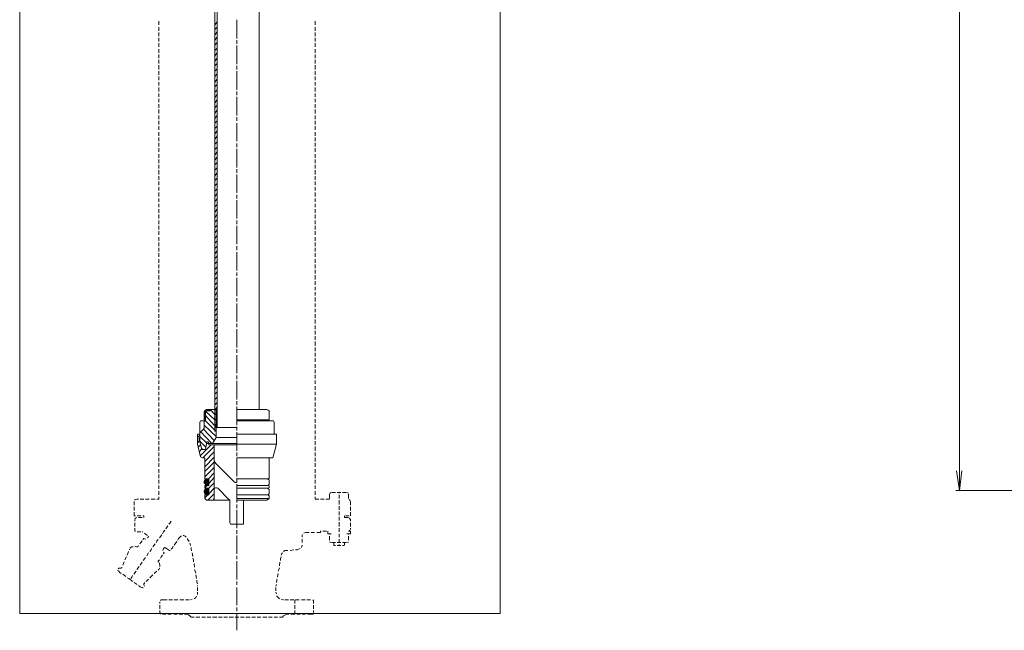
# Model space of a CAD drawing. Units: metres. Extents: x 116810 to 173446, y 93804 to 110691.
# Drawn here: x 145283 to 145466, y 100516 to 100629 of the extents above; entities that cross this region are included whole.
import ezdxf

# ---------------------------------------------------------------- set-up
doc = ezdxf.new("R2010")
doc.units = ezdxf.units.M
doc.layers.add('P', color=250, linetype='Continuous', lineweight=100)

msp = doc.modelspace()

# ---------------------------------------------------------------- linework, layer by layer
at = {"color": 0, "linetype": 'Continuous', "lineweight": 15}
for points in [[(145457.665, 100541.727), (145457.665, 100875.394)], [(145457.109, 100545.394), (145457.665, 100541.727), (145458.109, 100545.394)], [(145518.887, 100541.727), (145456.998, 100541.727)]]:
    msp.add_lwpolyline(points, dxfattribs=at)
at = {"layer": 'P', "color": 0, "linetype": 'Continuous', "lineweight": 15}
for points in [[(145282.742, 100779.108), (145282.742, 100518.774), (145372.186, 100518.774), (145372.186, 100779.108), (145282.742, 100779.108)], [(145319.075, 100553.663), (145319.075, 100665.441)], [(145319.519, 100553.441), (145319.519, 100665.774)], [(145327.297, 100556.774), (145327.297, 100662.441)], [(145308.63, 100628.441), (145308.63, 100628.774), (145308.63, 100629.108)], [(145319.519, 100628.996), (145319.075, 100628.441)], [(145323.186, 100625.885), (145323.186, 100627.663), (145323.186, 100629.33)], [(145337.742, 100628.441), (145337.742, 100628.774), (145337.742, 100629.108)], [(145308.63, 100627.33), (145308.63, 100627.996)], [(145308.63, 100626.33), (145308.63, 100626.663), (145308.63, 100626.996)], [(145319.519, 100627.996), (145319.075, 100627.552)], [(145319.519, 100627.108), (145319.075, 100626.552)], [(145337.742, 100627.33), (145337.742, 100627.996)], [(145337.742, 100626.33), (145337.742, 100626.663), (145337.742, 100626.996)], [(145308.63, 100625.33), (145308.63, 100625.996)], [(145308.63, 100624.33), (145308.63, 100624.663), (145308.63, 100624.996)], [(145319.519, 100626.108), (145319.075, 100625.552)], [(145319.519, 100625.108), (145319.075, 100624.663)], [(145323.186, 100624.885), (145323.186, 100625.552)], [(145323.186, 100621.108), (145323.186, 100622.885), (145323.186, 100624.552)], [(145337.742, 100625.33), (145337.742, 100625.996)], [(145337.742, 100624.33), (145337.742, 100624.663), (145337.742, 100624.996)], [(145308.63, 100623.219), (145308.63, 100623.885)], [(145308.63, 100622.219), (145308.63, 100622.552), (145308.63, 100622.885)], [(145319.519, 100624.108), (145319.075, 100623.663)], [(145319.519, 100623.219), (145319.075, 100622.663)], [(145337.742, 100623.219), (145337.742, 100623.885)], [(145337.742, 100622.219), (145337.742, 100622.552), (145337.742, 100622.885)], [(145308.63, 100621.219), (145308.63, 100621.885)], [(145308.63, 100620.108), (145308.63, 100620.552), (145308.63, 100620.885)], [(145319.519, 100622.219), (145319.075, 100621.663)], [(145319.519, 100621.219), (145319.075, 100620.774)], [(145323.186, 100620.108), (145323.186, 100620.774)], [(145337.742, 100621.219), (145337.742, 100621.885)], [(145337.742, 100620.108), (145337.742, 100620.552), (145337.742, 100620.885)], [(145308.63, 100619.108), (145308.63, 100619.774)], [(145319.519, 100620.219), (145319.075, 100619.774)], [(145319.519, 100619.33), (145319.075, 100618.774)], [(145323.186, 100616.33), (145323.186, 100617.996), (145323.186, 100619.774)], [(145337.742, 100619.108), (145337.742, 100619.774)], [(145308.63, 100618.108), (145308.63, 100618.441), (145308.63, 100618.774)], [(145308.63, 100617.108), (145308.63, 100617.774)], [(145319.519, 100618.33), (145319.075, 100617.774)], [(145319.519, 100617.33), (145319.075, 100616.885)], [(145337.742, 100618.108), (145337.742, 100618.441), (145337.742, 100618.774)], [(145337.742, 100617.108), (145337.742, 100617.774)], [(145308.63, 100615.996), (145308.63, 100616.33), (145308.63, 100616.774)], [(145308.63, 100614.996), (145308.63, 100615.663)], [(145319.519, 100616.33), (145319.075, 100615.885)], [(145319.519, 100615.441), (145319.075, 100614.885)], [(145323.186, 100615.33), (145323.186, 100615.996)], [(145337.742, 100615.996), (145337.742, 100616.33), (145337.742, 100616.774)], [(145337.742, 100614.996), (145337.742, 100615.663)], [(145308.63, 100613.996), (145308.63, 100614.33), (145308.63, 100614.663)], [(145308.63, 100612.996), (145308.63, 100613.663)], [(145319.519, 100614.441), (145319.075, 100613.885)], [(145319.519, 100613.441), (145319.075, 100612.996)], [(145323.186, 100611.552), (145323.186, 100613.219), (145323.186, 100614.996)], [(145337.742, 100613.996), (145337.742, 100614.33), (145337.742, 100614.663)], [(145337.742, 100612.996), (145337.742, 100613.663)], [(145308.63, 100611.885), (145308.63, 100612.219), (145308.63, 100612.663)], [(145319.519, 100612.552), (145319.075, 100611.996)], [(145337.742, 100611.885), (145337.742, 100612.219), (145337.742, 100612.663)], [(145308.63, 100610.885), (145308.63, 100611.552)], [(145308.63, 100609.885), (145308.63, 100610.219), (145308.63, 100610.552)], [(145319.519, 100611.552), (145319.075, 100610.996)], [(145319.519, 100610.552), (145319.075, 100610.108)], [(145323.186, 100610.552), (145323.186, 100611.219)], [(145323.186, 100606.774), (145323.186, 100608.441), (145323.186, 100610.108)], [(145337.742, 100610.885), (145337.742, 100611.552)], [(145337.742, 100609.885), (145337.742, 100610.219), (145337.742, 100610.552)], [(145308.63, 100608.885), (145308.63, 100609.552)], [(145308.63, 100607.774), (145308.63, 100608.108), (145308.63, 100608.441)], [(145319.519, 100609.552), (145319.075, 100609.108)], [(145319.519, 100608.663), (145319.075, 100608.108)], [(145337.742, 100608.885), (145337.742, 100609.552)], [(145337.742, 100607.774), (145337.742, 100608.108), (145337.742, 100608.441)], [(145308.63, 100606.774), (145308.63, 100607.441)], [(145308.63, 100605.774), (145308.63, 100606.108), (145308.63, 100606.441)], [(145319.519, 100607.663), (145319.075, 100607.108)], [(145319.519, 100606.663), (145319.075, 100606.219)], [(145323.186, 100605.663), (145323.186, 100606.33)], [(145337.742, 100606.774), (145337.742, 100607.441)], [(145337.742, 100605.774), (145337.742, 100606.108), (145337.742, 100606.441)], [(145308.63, 100604.774), (145308.63, 100605.441)], [(145308.63, 100603.663), (145308.63, 100603.996), (145308.63, 100604.33)], [(145319.519, 100605.663), (145319.075, 100605.219)], [(145319.519, 100604.774), (145319.075, 100604.219)], [(145323.186, 100601.885), (145323.186, 100603.663), (145323.186, 100605.33)], [(145337.742, 100604.774), (145337.742, 100605.441)], [(145337.742, 100603.663), (145337.742, 100603.996), (145337.742, 100604.33)], [(145308.63, 100602.663), (145308.63, 100603.33)], [(145319.519, 100603.774), (145319.075, 100603.219)], [(145319.519, 100602.774), (145319.075, 100602.33)], [(145337.742, 100602.663), (145337.742, 100603.33)], [(145308.63, 100601.663), (145308.63, 100601.996), (145308.63, 100602.33)], [(145308.63, 100600.552), (145308.63, 100601.33)], [(145319.519, 100601.774), (145319.075, 100601.33)], [(145319.519, 100600.885), (145319.075, 100600.33)], [(145323.186, 100600.885), (145323.186, 100601.552)], [(145337.742, 100601.663), (145337.742, 100601.996), (145337.742, 100602.33)], [(145337.742, 100600.552), (145337.742, 100601.33)], [(145308.63, 100599.552), (145308.63, 100599.885), (145308.63, 100600.219)], [(145308.63, 100598.552), (145308.63, 100599.219)], [(145319.519, 100599.885), (145319.075, 100599.441)], [(145319.519, 100598.885), (145319.075, 100598.441)], [(145323.186, 100597.108), (145323.186, 100598.885), (145323.186, 100600.552)], [(145337.742, 100599.552), (145337.742, 100599.885), (145337.742, 100600.219)], [(145337.742, 100598.552), (145337.742, 100599.219)], [(145308.63, 100597.552), (145308.63, 100597.885), (145308.63, 100598.219)], [(145308.63, 100596.441), (145308.63, 100597.219)], [(145319.519, 100597.885), (145319.075, 100597.441)], [(145319.519, 100596.996), (145319.075, 100596.441)], [(145337.742, 100597.552), (145337.742, 100597.885), (145337.742, 100598.219)], [(145337.742, 100596.441), (145337.742, 100597.219)], [(145308.63, 100595.441), (145308.63, 100595.774), (145308.63, 100596.108)], [(145319.519, 100595.996), (145319.075, 100595.552)], [(145323.186, 100596.108), (145323.186, 100596.774)], [(145323.186, 100592.33), (145323.186, 100593.996), (145323.186, 100595.774)], [(145337.742, 100595.441), (145337.742, 100595.774), (145337.742, 100596.108)], [(145308.63, 100594.441), (145308.63, 100595.108)], [(145308.63, 100593.441), (145308.63, 100593.774), (145308.63, 100594.108)], [(145319.519, 100594.996), (145319.075, 100594.552)], [(145319.519, 100594.108), (145319.075, 100593.552)], [(145337.742, 100594.441), (145337.742, 100595.108)], [(145337.742, 100593.441), (145337.742, 100593.774), (145337.742, 100594.108)], [(145308.63, 100592.33), (145308.63, 100593.108)], [(145308.63, 100591.33), (145308.63, 100591.663), (145308.63, 100591.996)], [(145319.519, 100593.108), (145319.075, 100592.552)], [(145319.519, 100592.108), (145319.075, 100591.663)], [(145323.186, 100591.33), (145323.186, 100591.996)], [(145337.742, 100592.33), (145337.742, 100593.108)], [(145337.742, 100591.33), (145337.742, 100591.663), (145337.742, 100591.996)], [(145308.63, 100590.33), (145308.63, 100590.996)], [(145308.63, 100589.33), (145308.63, 100589.663), (145308.63, 100589.996)], [(145319.519, 100591.108), (145319.075, 100590.663)], [(145319.519, 100590.219), (145319.075, 100589.663)], [(145323.186, 100587.552), (145323.186, 100589.219), (145323.186, 100590.996)], [(145337.742, 100590.33), (145337.742, 100590.996)], [(145337.742, 100589.33), (145337.742, 100589.663), (145337.742, 100589.996)], [(145308.63, 100588.219), (145308.63, 100588.885)], [(145308.63, 100587.219), (145308.63, 100587.552), (145308.63, 100587.885)], [(145319.519, 100589.219), (145319.075, 100588.663)], [(145319.519, 100588.219), (145319.075, 100587.774)], [(145337.742, 100588.219), (145337.742, 100588.885)], [(145337.742, 100587.219), (145337.742, 100587.552), (145337.742, 100587.885)], [(145308.63, 100586.219), (145308.63, 100586.885)], [(145319.519, 100587.219), (145319.075, 100586.774)], [(145319.519, 100586.33), (145319.075, 100585.774)], [(145323.186, 100586.441), (145323.186, 100587.219)], [(145323.186, 100582.663), (145323.186, 100584.441), (145323.186, 100586.108)], [(145337.742, 100586.219), (145337.742, 100586.885)], [(145308.63, 100585.219), (145308.63, 100585.552), (145308.63, 100585.885)], [(145308.63, 100584.108), (145308.63, 100584.774)], [(145319.519, 100585.33), (145319.075, 100584.885)], [(145319.519, 100584.33), (145319.075, 100583.885)], [(145337.742, 100585.219), (145337.742, 100585.552), (145337.742, 100585.885)], [(145337.742, 100584.108), (145337.742, 100584.774)], [(145308.63, 100583.108), (145308.63, 100583.441), (145308.63, 100583.774)], [(145308.63, 100582.108), (145308.63, 100582.774)], [(145319.519, 100583.33), (145319.075, 100582.885)], [(145319.519, 100582.441), (145319.075, 100581.885)], [(145323.186, 100581.663), (145323.186, 100582.33)], [(145337.742, 100583.108), (145337.742, 100583.441), (145337.742, 100583.774)], [(145337.742, 100582.108), (145337.742, 100582.774)], [(145308.63, 100580.996), (145308.63, 100581.441), (145308.63, 100581.774)], [(145308.63, 100579.996), (145308.63, 100580.663)], [(145319.519, 100581.441), (145319.075, 100580.996)], [(145323.186, 100577.885), (145323.186, 100579.663), (145323.186, 100581.33)], [(145337.742, 100580.996), (145337.742, 100581.441), (145337.742, 100581.774)], [(145337.742, 100579.996), (145337.742, 100580.663)], [(145308.63, 100578.996), (145308.63, 100579.33), (145308.63, 100579.663)], [(145308.63, 100577.996), (145308.63, 100578.663)], [(145319.519, 100580.441), (145319.075, 100579.996)], [(145319.519, 100579.552), (145319.075, 100578.996)], [(145337.742, 100578.996), (145337.742, 100579.33), (145337.742, 100579.663)], [(145337.742, 100577.996), (145337.742, 100578.663)], [(145308.63, 100576.885), (145308.63, 100577.33), (145308.63, 100577.663)], [(145319.519, 100578.552), (145319.075, 100577.996)], [(145319.519, 100577.552), (145319.075, 100577.108)], [(145323.186, 100576.885), (145323.186, 100577.552)], [(145337.742, 100576.885), (145337.742, 100577.33), (145337.742, 100577.663)], [(145308.63, 100575.885), (145308.63, 100576.552)], [(145308.63, 100574.885), (145308.63, 100575.219), (145308.63, 100575.552)], [(145319.519, 100576.552), (145319.075, 100576.108)], [(145319.519, 100575.663), (145319.075, 100575.108)], [(145323.186, 100573.108), (145323.186, 100574.774), (145323.186, 100576.552)], [(145337.742, 100575.885), (145337.742, 100576.552)], [(145337.742, 100574.885), (145337.742, 100575.219), (145337.742, 100575.552)], [(145308.63, 100573.885), (145308.63, 100574.552)], [(145308.63, 100572.774), (145308.63, 100573.108), (145308.63, 100573.552)], [(145319.519, 100574.663), (145319.075, 100574.219)], [(145319.519, 100573.663), (145319.075, 100573.219)], [(145337.742, 100573.885), (145337.742, 100574.552)], [(145337.742, 100572.774), (145337.742, 100573.108), (145337.742, 100573.552)], [(145308.63, 100571.774), (145308.63, 100572.441)], [(145308.63, 100570.774), (145308.63, 100571.108), (145308.63, 100571.441)], [(145319.519, 100572.663), (145319.075, 100572.219)], [(145319.519, 100571.774), (145319.075, 100571.219)], [(145323.186, 100572.108), (145323.186, 100572.774)], [(145323.186, 100568.33), (145323.186, 100569.996), (145323.186, 100571.774)], [(145337.742, 100571.774), (145337.742, 100572.441)], [(145337.742, 100570.774), (145337.742, 100571.108), (145337.742, 100571.441)], [(145308.63, 100569.774), (145308.63, 100570.441)], [(145319.519, 100570.774), (145319.075, 100570.33)], [(145319.519, 100569.774), (145319.075, 100569.33)], [(145337.742, 100569.774), (145337.742, 100570.441)], [(145308.63, 100568.663), (145308.63, 100568.996), (145308.63, 100569.441)], [(145308.63, 100567.663), (145308.63, 100568.33)], [(145319.519, 100568.774), (145319.075, 100568.33)], [(145319.519, 100567.885), (145319.075, 100567.33)], [(145323.186, 100567.33), (145323.186, 100567.996)], [(145337.742, 100568.663), (145337.742, 100568.996), (145337.742, 100569.441)], [(145337.742, 100567.663), (145337.742, 100568.33)], [(145308.63, 100566.663), (145308.63, 100566.996), (145308.63, 100567.33)], [(145308.63, 100565.663), (145308.63, 100566.33)], [(145319.519, 100566.885), (145319.075, 100566.441)], [(145319.519, 100565.885), (145319.075, 100565.441)], [(145323.186, 100563.552), (145323.186, 100565.219), (145323.186, 100566.885)], [(145337.742, 100566.663), (145337.742, 100566.996), (145337.742, 100567.33)], [(145337.742, 100565.663), (145337.742, 100566.33)], [(145308.63, 100564.552), (145308.63, 100564.885), (145308.63, 100565.219)], [(145308.63, 100563.552), (145308.63, 100564.219)], [(145319.519, 100564.996), (145319.075, 100564.441)], [(145319.519, 100563.996), (145319.075, 100563.441)], [(145337.742, 100564.552), (145337.742, 100564.885), (145337.742, 100565.219)], [(145337.742, 100563.552), (145337.742, 100564.219)], [(145308.63, 100562.552), (145308.63, 100562.885), (145308.63, 100563.219)], [(145308.63, 100561.552), (145308.63, 100562.219)], [(145319.519, 100562.996), (145319.075, 100562.552)], [(145323.186, 100562.441), (145323.186, 100563.108)], [(145337.742, 100562.552), (145337.742, 100562.885), (145337.742, 100563.219)], [(145337.742, 100561.552), (145337.742, 100562.219)], [(145308.63, 100560.441), (145308.63, 100560.774), (145308.63, 100561.108)], [(145319.519, 100561.996), (145319.075, 100561.552)], [(145319.519, 100561.108), (145319.075, 100560.552)], [(145323.186, 100558.663), (145323.186, 100560.441), (145323.186, 100562.108)], [(145337.742, 100560.441), (145337.742, 100560.774), (145337.742, 100561.108)], [(145308.63, 100559.441), (145308.63, 100560.108)], [(145308.63, 100558.441), (145308.63, 100558.774), (145308.63, 100559.108)], [(145319.519, 100560.108), (145319.075, 100559.663)], [(145319.519, 100559.108), (145319.075, 100558.663)], [(145337.742, 100559.441), (145337.742, 100560.108)], [(145337.742, 100558.441), (145337.742, 100558.774), (145337.742, 100559.108)], [(145308.63, 100557.33), (145308.63, 100558.108)], [(145308.63, 100556.33), (145308.63, 100556.663), (145308.63, 100556.996)], [(145317.519, 100556.774), (145317.297, 100556.663), (145317.186, 100556.552), (145317.075, 100556.33)], [(145317.408, 100556.663), (145317.075, 100556.33)], [(145317.742, 100556.774), (145317.519, 100556.552)], [(145317.519, 100556.774), (145319.075, 100556.774)], [(145317.964, 100556.774), (145317.742, 100556.552)], [(145318.075, 100556.552), (145318.075, 100556.774)], [(145319.075, 100555.885), (145318.186, 100556.774)], [(145318.186, 100556.774), (145319.075, 100556.774)], [(145318.186, 100556.552), (145318.186, 100556.774)], [(145318.964, 100556.774), (145319.075, 100556.663)], [(145319.519, 100558.108), (145319.075, 100557.663)], [(145319.519, 100557.219), (145319.075, 100556.663)], [(145319.075, 100556.774), (145319.297, 100556.774)], [(145319.297, 100553.441), (145319.297, 100556.774)], [(145323.186, 100557.663), (145323.186, 100558.33)], [(145323.186, 100553.885), (145323.186, 100555.663), (145323.186, 100557.33)], [(145323.186, 100556.774), (145328.186, 100556.774)], [(145323.186, 100556.774), (145327.297, 100556.774)], [(145327.297, 100556.774), (145328.742, 100556.774)], [(145329.186, 100556.33), (145329.186, 100556.552), (145328.964, 100556.663), (145328.742, 100556.774)], [(145337.742, 100557.33), (145337.742, 100558.108)], [(145337.742, 100556.33), (145337.742, 100556.663), (145337.742, 100556.996)], [(145308.63, 100555.33), (145308.63, 100555.996)], [(145308.63, 100554.33), (145308.63, 100554.663), (145308.63, 100554.996)], [(145317.297, 100556.33), (145317.075, 100556.108)], [(145317.075, 100554.885), (145317.075, 100556.33)], [(145317.297, 100555.996), (145317.075, 100555.885)], [(145317.297, 100555.774), (145317.075, 100555.663)], [(145317.297, 100555.552), (145317.075, 100555.441)], [(145317.297, 100555.33), (145317.075, 100555.108)], [(145317.297, 100555.108), (145317.075, 100554.885)], [(145317.075, 100554.885), (145317.297, 100554.885)], [(145317.63, 100556.552), (145317.408, 100556.441), (145317.297, 100556.33), (145317.297, 100556.219)], [(145317.297, 100554.663), (145317.297, 100556.219)], [(145318.964, 100553.885), (145317.297, 100555.663)], [(145319.075, 100554.885), (145317.408, 100556.441)], [(145317.63, 100556.552), (145318.186, 100556.552)], [(145319.519, 100556.219), (145319.075, 100555.774)], [(145319.519, 100555.219), (145319.075, 100554.774)], [(145323.186, 100554.885), (145329.186, 100554.885)], [(145329.075, 100554.663), (145329.075, 100554.885)], [(145329.186, 100554.885), (145329.186, 100556.33)], [(145337.742, 100555.33), (145337.742, 100555.996)], [(145337.742, 100554.33), (145337.742, 100554.663), (145337.742, 100554.996)], [(145308.63, 100553.219), (145308.63, 100553.996)], [(145316.63, 100554.663), (145316.408, 100554.663), (145316.297, 100554.441), (145316.297, 100554.33)], [(145316.297, 100552.219), (145316.297, 100554.33)], [(145316.297, 100552.441), (145316.853, 100552.996), (145317.075, 100553.33), (145317.075, 100553.663)], [(145316.63, 100554.663), (145317.297, 100554.663)], [(145318.964, 100550.996), (145316.964, 100553.108)], [(145317.075, 100553.663), (145317.075, 100554.663)], [(145319.297, 100551.774), (145317.075, 100553.885)], [(145319.297, 100552.663), (145317.297, 100554.663)], [(145319.519, 100554.33), (145319.075, 100553.774)], [(145319.075, 100552.774), (145319.075, 100553.663)], [(145319.075, 100553.663), (145319.297, 100553.441)], [(145319.297, 100553.441), (145323.186, 100553.441)], [(145319.297, 100551.552), (145319.297, 100553.441)], [(145323.186, 100554.663), (145329.742, 100554.663)], [(145323.186, 100552.885), (145323.186, 100553.552)], [(145330.075, 100554.33), (145330.075, 100554.441), (145329.964, 100554.663), (145329.742, 100554.663)], [(145330.075, 100552.219), (145330.075, 100554.33)], [(145337.742, 100553.219), (145337.742, 100553.996)], [(145308.63, 100552.219), (145308.63, 100552.552), (145308.63, 100552.885)], [(145308.63, 100551.219), (145308.63, 100551.885)], [(145315.853, 100550.33), (145315.853, 100552.219), (145316.297, 100552.219)], [(145316.297, 100551.996), (145315.853, 100551.552)], [(145316.075, 100551.441), (145316.63, 100549.33), (145317.297, 100549.33), (145317.519, 100550.441)], [(145316.075, 100551.441), (145316.297, 100551.441)], [(145316.186, 100551.441), (145316.186, 100551.441), (145316.297, 100551.552)], [(145316.297, 100550.774), (145316.297, 100552.33)], [(145317.519, 100550.552), (145316.297, 100551.774)], [(145318.519, 100550.441), (145316.408, 100552.663)], [(145318.63, 100550.441), (145319.297, 100551.552)], [(145319.075, 100552.774), (145319.297, 100552.774)], [(145319.297, 100551.552), (145323.186, 100551.552)], [(145323.186, 100549.108), (145323.186, 100550.774), (145323.186, 100552.552)], [(145323.186, 100550.33), (145330.519, 100550.33), (145330.519, 100552.219)], [(145323.186, 100552.219), (145330.519, 100552.219)], [(145337.742, 100552.219), (145337.742, 100552.552), (145337.742, 100552.885)], [(145337.742, 100551.219), (145337.742, 100551.885)], [(145308.63, 100550.219), (145308.63, 100550.552), (145308.63, 100550.885)], [(145308.63, 100549.108), (145308.63, 100549.885)], [(145316.186, 100550.996), (145315.853, 100550.552)], [(145315.853, 100550.33), (145316.408, 100547.996)], [(145316.408, 100550.219), (145315.964, 100549.774)], [(145316.63, 100549.441), (145316.186, 100548.996)], [(145317.408, 100549.774), (145316.297, 100550.885)], [(145318.408, 100550.219), (145316.408, 100548.219)], [(145316.742, 100549.33), (145316.63, 100549.552)], [(145318.964, 100549.885), (145316.853, 100547.774)], [(145317.63, 100550.774), (145317.519, 100550.663), (145317.519, 100550.552)], [(145317.519, 100550.219), (145317.519, 100550.552)], [(145317.63, 100550.441), (145317.519, 100550.33)], [(145317.519, 100550.441), (145323.186, 100550.441)], [(145317.63, 100550.774), (145317.742, 100550.774)], [(145317.853, 100550.552), (145317.853, 100550.663), (145317.742, 100550.774)], [(145317.853, 100550.441), (145317.853, 100550.552)], [(145317.853, 100550.441), (145317.964, 100550.219), (145323.186, 100550.219)], [(145318.964, 100539.885), (145318.964, 100550.219)], [(145329.853, 100547.774), (145330.519, 100550.33)], [(145337.742, 100550.219), (145337.742, 100550.552), (145337.742, 100550.885)], [(145337.742, 100549.108), (145337.742, 100549.885)], [(145308.63, 100548.108), (145308.63, 100548.441), (145308.63, 100548.774)], [(145308.63, 100547.108), (145308.63, 100547.774)], [(145316.408, 100547.996), (145316.519, 100547.885), (145316.742, 100547.774)], [(145316.742, 100547.774), (145316.853, 100547.774)], [(145317.186, 100547.441), (145317.186, 100547.663), (145317.075, 100547.774), (145316.853, 100547.774)], [(145318.964, 100548.885), (145317.186, 100547.108)], [(145318.964, 100547.885), (145317.186, 100546.108)], [(145323.186, 100548.108), (145323.186, 100548.774)], [(145323.186, 100544.33), (145323.186, 100545.996), (145323.186, 100547.774)], [(145323.186, 100547.774), (145329.853, 100547.774)], [(145329.186, 100543.996), (145329.186, 100547.774)], [(145337.742, 100548.108), (145337.742, 100548.441), (145337.742, 100548.774)], [(145337.742, 100547.108), (145337.742, 100547.774)], [(145308.63, 100546.108), (145308.63, 100546.441), (145308.63, 100546.774)], [(145308.63, 100544.996), (145308.63, 100545.663)], [(145317.186, 100543.996), (145317.186, 100547.441)], [(145318.964, 100546.996), (145317.186, 100545.219)], [(145318.964, 100545.996), (145317.186, 100544.219)], [(145318.964, 100547.33), (145319.075, 100546.996), (145319.297, 100546.663)], [(145319.297, 100546.663), (145322.519, 100543.441)], [(145337.742, 100546.108), (145337.742, 100546.441), (145337.742, 100546.774)], [(145337.742, 100544.996), (145337.742, 100545.663)], [(145308.63, 100543.996), (145308.63, 100544.33), (145308.63, 100544.663)], [(145317.742, 100543.885), (145317.075, 100543.219)], [(145317.519, 100543.885), (145317.408, 100543.774), (145317.186, 100543.663), (145317.075, 100543.441), (145317.075, 100543.219), (145317.186, 100542.996), (145317.297, 100542.774), (145317.408, 100542.663), (145317.63, 100542.663), (145317.742, 100542.774), (145317.964, 100542.996), (145317.964, 100543.219), (145317.964, 100543.441), (145317.853, 100543.663), (145317.742, 100543.774), (145317.519, 100543.885)], [(145317.186, 100543.996), (145317.186, 100543.885), (145317.297, 100543.885)], [(145317.519, 100543.885), (145317.186, 100543.552)], [(145317.297, 100543.885), (145317.964, 100543.885)], [(145317.964, 100543.441), (145317.519, 100543.885)], [(145318.964, 100544.996), (145317.853, 100543.885)], [(145318.964, 100544.108), (145317.964, 100542.996)], [(145317.964, 100542.663), (145317.964, 100543.885)], [(145323.186, 100543.219), (145323.186, 100543.996)], [(145323.186, 100543.885), (145329.075, 100543.885)], [(145328.742, 100542.663), (145328.964, 100542.663), (145329.186, 100542.885), (145329.186, 100543.108), (145329.186, 100543.441), (145329.186, 100543.663), (145328.964, 100543.774), (145328.742, 100543.885)], [(145329.075, 100543.885), (145329.075, 100543.885), (145329.186, 100543.996)], [(145337.742, 100543.996), (145337.742, 100544.33), (145337.742, 100544.663)], [(145308.63, 100542.996), (145308.63, 100543.663)], [(145308.63, 100541.996), (145308.63, 100542.33), (145308.63, 100542.663)], [(145317.853, 100543.774), (145317.075, 100542.996)], [(145317.742, 100542.663), (145317.075, 100543.33)], [(145317.519, 100542.663), (145317.075, 100543.108)], [(145317.63, 100542.108), (145317.075, 100541.552)], [(145317.519, 100542.108), (145317.408, 100541.996), (145317.186, 100541.885), (145317.075, 100541.663), (145317.075, 100541.441), (145317.186, 100541.108), (145317.297, 100540.996), (145317.408, 100540.885), (145317.63, 100540.885), (145317.742, 100540.996), (145317.964, 100541.108), (145317.964, 100541.441), (145317.964, 100541.663), (145317.853, 100541.885), (145317.742, 100541.996), (145317.519, 100542.108)], [(145317.742, 100541.996), (145317.075, 100541.33)], [(145317.964, 100542.996), (145317.186, 100543.663)], [(145317.853, 100542.885), (145317.186, 100543.552)], [(145317.964, 100543.552), (145317.186, 100542.885)], [(145317.63, 100542.663), (145317.186, 100542.219)], [(145317.297, 100542.663), (145317.186, 100542.663), (145317.186, 100542.552)], [(145317.186, 100542.219), (145317.186, 100542.552)], [(145317.186, 100542.219), (145317.186, 100542.108), (145317.297, 100542.108)], [(145317.964, 100543.219), (145317.297, 100543.774)], [(145317.964, 100543.33), (145317.297, 100542.774)], [(145317.297, 100542.663), (145317.964, 100542.663)], [(145317.297, 100540.885), (145317.964, 100540.885), (145317.964, 100542.108)], [(145317.297, 100542.108), (145317.964, 100542.108)], [(145317.964, 100541.219), (145317.297, 100541.996)], [(145317.964, 100541.552), (145317.408, 100542.108)], [(145317.964, 100543.108), (145317.519, 100542.663)], [(145317.853, 100541.774), (145317.63, 100542.108)], [(145318.964, 100543.108), (145317.964, 100542.108)], [(145318.964, 100542.108), (145317.964, 100541.108)], [(145319.63, 100542.108), (145319.408, 100542.219), (145319.186, 100542.219), (145319.075, 100542.108), (145318.964, 100541.885)], [(145319.63, 100542.108), (145321.63, 100540.108)], [(145322.519, 100543.441), (145322.853, 100543.219), (145323.186, 100543.219)], [(145323.186, 100539.441), (145323.186, 100541.219), (145323.186, 100542.885)], [(145323.186, 100542.663), (145329.075, 100542.663)], [(145323.186, 100542.108), (145329.075, 100542.108)], [(145328.742, 100540.885), (145328.964, 100540.885), (145329.186, 100541.108), (145329.186, 100541.33), (145329.186, 100541.663), (145329.186, 100541.885), (145328.964, 100541.996), (145328.742, 100542.108)], [(145329.186, 100542.219), (145329.186, 100542.552), (145329.075, 100542.663), (145329.075, 100542.663)], [(145329.075, 100542.108), (145329.075, 100542.108), (145329.186, 100542.219)], [(145337.742, 100542.996), (145337.742, 100543.663)], [(145337.742, 100541.996), (145337.742, 100542.33), (145337.742, 100542.663)], [(145308.63, 100540.885), (145308.63, 100541.552)], [(145308.63, 100540.108), (145308.63, 100540.219), (145308.63, 100540.552)], [(145317.742, 100540.996), (145317.075, 100541.663)], [(145317.63, 100540.885), (145317.075, 100541.441)], [(145317.853, 100541.885), (145317.186, 100541.108)], [(145317.853, 100541.108), (145317.186, 100541.774)], [(145317.297, 100540.885), (145317.186, 100540.996)], [(145317.742, 100540.885), (145317.186, 100540.33)], [(145317.297, 100540.885), (145317.186, 100540.774), (145317.186, 100540.774)], [(145317.186, 100540.219), (145317.186, 100540.774)], [(145317.186, 100540.219), (145317.519, 100539.885)], [(145317.964, 100541.663), (145317.297, 100540.996)], [(145317.964, 100541.441), (145317.408, 100540.885)], [(145317.964, 100541.108), (145317.63, 100540.885)], [(145318.964, 100541.108), (145317.742, 100539.885)], [(145318.964, 100540.219), (145318.742, 100539.885)], [(145323.186, 100540.885), (145329.075, 100540.885)], [(145323.186, 100540.219), (145329.186, 100540.219)], [(145328.742, 100539.885), (145329.186, 100540.219)], [(145329.186, 100540.774), (145329.075, 100540.774), (145329.075, 100540.885)], [(145329.186, 100540.219), (145329.186, 100540.774)], [(145337.742, 100540.885), (145337.742, 100541.552)], [(145337.742, 100540.108), (145337.742, 100540.219), (145337.742, 100540.552)], [(145340.408, 100541.219), (145340.519, 100541.219), (145340.742, 100541.33)], [(145340.408, 100540.219), (145340.408, 100540.663), (145340.408, 100540.996)], [(145340.853, 100541.33), (145341.186, 100541.33), (145341.519, 100541.33)], [(145341.853, 100541.33), (145342.519, 100541.33)], [(145342.186, 100541.219), (145342.186, 100541.33)], [(145342.186, 100540.219), (145342.186, 100540.552), (145342.186, 100540.885)], [(145342.853, 100541.33), (145343.186, 100541.33), (145343.519, 100541.33)], [(145343.63, 100541.33), (145343.853, 100541.219), (145343.964, 100541.219)], [(145343.964, 100540.219), (145343.964, 100540.552), (145343.964, 100540.996)], [(145304.075, 100538.996), (145304.075, 100539.33), (145304.075, 100539.663)], [(145304.075, 100537.996), (145304.075, 100538.663)], [(145304.519, 100540.108), (145304.186, 100539.996), (145304.186, 100539.885)], [(145304.519, 100540.108), (145304.853, 100540.108)], [(145305.186, 100540.108), (145305.519, 100540.108), (145305.853, 100540.108)], [(145306.186, 100540.108), (145306.853, 100540.108)], [(145307.186, 100540.108), (145307.63, 100540.108), (145307.964, 100540.108)], [(145308.297, 100540.108), (145308.63, 100540.108)], [(145317.519, 100539.885), (145321.853, 100539.885)], [(145321.853, 100539.663), (145321.853, 100539.885), (145321.63, 100540.108)], [(145321.853, 100535.663), (145321.853, 100539.663)], [(145323.186, 100539.885), (145328.742, 100539.885)], [(145323.186, 100538.441), (145323.186, 100539.108)], [(145324.408, 100535.663), (145324.408, 100539.885)], [(145337.742, 100540.108), (145337.964, 100540.108), (145338.408, 100540.108)], [(145338.742, 100540.108), (145339.408, 100540.108)], [(145339.742, 100540.108), (145340.075, 100540.108), (145340.408, 100540.108)], [(145342.186, 100539.108), (145342.186, 100539.885)], [(145342.186, 100538.108), (145342.186, 100538.441), (145342.186, 100538.774)], [(145344.297, 100538.996), (145344.297, 100539.33), (145344.297, 100539.663), (145344.186, 100539.885), (145344.075, 100539.996)], [(145344.297, 100537.996), (145344.297, 100538.663)], [(145304.075, 100536.996), (145304.075, 100537.33), (145304.075, 100537.663)], [(145304.075, 100536.996), (145304.297, 100536.996)], [(145304.519, 100536.663), (145304.297, 100536.552), (145304.186, 100536.441)], [(145304.63, 100536.996), (145304.964, 100536.996), (145305.297, 100536.996)], [(145304.853, 100536.663), (145305.186, 100536.663), (145305.519, 100536.663)], [(145305.63, 100536.996), (145305.853, 100536.996)], [(145305.853, 100536.663), (145305.853, 100536.774), (145305.853, 100536.996)], [(145323.186, 100534.663), (145323.186, 100536.441), (145323.186, 100538.108)], [(145342.186, 100537.108), (145342.186, 100537.774)], [(145342.186, 100536.108), (145342.186, 100536.441), (145342.186, 100536.774)], [(145343.186, 100536.663), (145343.186, 100536.774), (145343.186, 100536.996)], [(145343.186, 100536.663), (145343.519, 100536.663), (145343.964, 100536.663)], [(145343.408, 100536.996), (145343.742, 100536.996), (145344.075, 100536.996)], [(145344.297, 100536.33), (145344.186, 100536.441), (145344.075, 100536.552)], [(145344.297, 100536.996), (145344.297, 100537.33), (145344.297, 100537.663)], [(145304.186, 100535.996), (145304.186, 100536.33)], [(145304.186, 100534.996), (145304.186, 100535.33), (145304.186, 100535.663)], [(145304.186, 100534.33), (145304.186, 100534.663)], [(145309.964, 100534.552), (145310.297, 100535.108)], [(145310.519, 100535.441), (145310.742, 100535.663), (145310.964, 100535.996)], [(145321.853, 100535.663), (145321.964, 100535.441), (145322.075, 100535.441)], [(145322.075, 100535.441), (145324.297, 100535.441)], [(145324.297, 100535.441), (145324.408, 100535.441), (145324.408, 100535.663)], [(145342.186, 100534.996), (145342.186, 100535.774)], [(145342.186, 100533.996), (145342.186, 100534.33), (145342.186, 100534.663)], [(145344.297, 100535.996), (145344.297, 100536.33)], [(145344.297, 100534.996), (145344.297, 100535.33), (145344.297, 100535.663)], [(145344.297, 100534.441), (145344.297, 100534.663)], [(145304.186, 100534.33), (145304.186, 100534.108), (145304.297, 100534.108)], [(145304.63, 100533.996), (145304.964, 100533.996), (145305.297, 100533.996)], [(145305.63, 100533.996), (145305.63, 100533.996), (145305.519, 100533.996)], [(145305.964, 100533.774), (145306.186, 100533.552), (145306.519, 100533.33)], [(145306.519, 100532.885), (145306.63, 100532.996), (145306.742, 100533.219)], [(145308.742, 100532.885), (145309.186, 100533.441)], [(145309.297, 100533.663), (145309.519, 100533.996), (145309.742, 100534.33)], [(145312.186, 100532.441), (145312.297, 100532.774), (145312.519, 100532.996)], [(145312.853, 100533.219), (145312.742, 100533.219), (145312.519, 100532.996)], [(145313.742, 100532.996), (145313.519, 100533.219), (145313.519, 100533.219), (145313.297, 100533.33), (145313.186, 100533.33)], [(145323.186, 100533.663), (145323.186, 100534.33)], [(145323.186, 100529.885), (145323.186, 100531.552), (145323.186, 100533.33)], [(145335.408, 100533.441), (145335.297, 100533.441), (145335.297, 100533.108)], [(145335.297, 100532.996), (145335.297, 100533.108)], [(145335.964, 100533.885), (145335.63, 100533.774), (145335.63, 100533.774)], [(145335.964, 100533.885), (145336.297, 100533.885), (145336.63, 100533.885)], [(145336.964, 100533.885), (145337.63, 100533.885)], [(145338.075, 100533.885), (145338.408, 100533.885), (145338.742, 100533.885)], [(145338.853, 100534.108), (145338.742, 100534.108), (145338.742, 100533.996)], [(145338.742, 100533.885), (145338.742, 100533.996), (145338.742, 100533.996)], [(145339.186, 100534.108), (145339.519, 100534.108), (145339.853, 100534.108)], [(145340.075, 100533.663), (145340.075, 100533.885), (145340.075, 100534.108)], [(145340.075, 100533.663), (145340.408, 100533.663), (145340.742, 100533.663)], [(145340.408, 100533.552), (145340.519, 100533.552), (145340.742, 100533.663)], [(145340.408, 100532.441), (145340.408, 100532.774), (145340.408, 100533.219)], [(145342.186, 100532.996), (145342.186, 100533.663)], [(145343.63, 100533.663), (145343.853, 100533.552), (145343.964, 100533.552)], [(145343.63, 100533.663), (145343.964, 100533.663), (145344.297, 100533.663)], [(145343.964, 100534.108), (145344.075, 100534.108), (145344.186, 100534.33)], [(145343.964, 100534.108), (145344.075, 100534.108), (145344.297, 100534.108)], [(145343.964, 100532.441), (145343.964, 100532.774), (145343.964, 100533.219)], [(145344.297, 100533.663), (145344.297, 100533.885), (145344.297, 100534.108)], [(145303.853, 100531.219), (145303.63, 100531.219), (145303.297, 100530.996), (145303.297, 100530.885)], [(145304.519, 100531.219), (145304.186, 100531.33), (145304.186, 100531.33)], [(145304.519, 100531.219), (145304.63, 100531.219), (145304.742, 100531.219)], [(145304.742, 100531.219), (145304.853, 100531.441)], [(145305.075, 100531.774), (145305.297, 100531.996), (145305.519, 100532.33)], [(145305.63, 100532.552), (145305.853, 100532.774)], [(145305.853, 100532.774), (145306.075, 100532.663), (145306.186, 100532.663)], [(145307.519, 100531.219), (145307.964, 100531.774)], [(145308.186, 100531.996), (145308.297, 100532.33), (145308.519, 100532.552)], [(145309.519, 100530.885), (145309.63, 100530.996), (145309.742, 100531.108)], [(145309.742, 100531.108), (145310.075, 100530.885), (145310.408, 100530.663)], [(145310.964, 100530.774), (145311.186, 100530.996), (145311.297, 100531.33)], [(145311.519, 100531.552), (145311.964, 100532.219)], [(145314.297, 100532.219), (145313.964, 100532.663), (145313.964, 100532.774)], [(145314.519, 100531.552), (145314.408, 100531.885)], [(145314.519, 100531.552), (145314.519, 100531.441)], [(145314.63, 100531.108), (145314.63, 100530.774), (145314.742, 100530.441)], [(145335.186, 100531.108), (145335.297, 100531.441)], [(145335.297, 100531.996), (145335.297, 100532.33), (145335.297, 100532.663)], [(145335.297, 100531.441), (145335.297, 100531.552)], [(145340.408, 100532.108), (145340.519, 100532.108), (145340.742, 100531.996)], [(145340.853, 100531.996), (145341.186, 100531.996), (145341.519, 100531.996)], [(145341.186, 100531.663), (145341.186, 100531.774), (145341.186, 100531.996)], [(145341.186, 100531.663), (145341.186, 100531.552), (145341.297, 100531.441)], [(145341.297, 100531.441), (145341.519, 100531.441)], [(145341.853, 100531.996), (145342.519, 100531.996)], [(145341.853, 100531.441), (145342.186, 100531.441), (145342.519, 100531.441)], [(145342.186, 100531.996), (145342.186, 100532.33), (145342.186, 100532.663)], [(145342.186, 100531.441), (145342.186, 100531.663)], [(145342.853, 100531.996), (145343.186, 100531.996), (145343.519, 100531.996)], [(145342.853, 100531.441), (145343.075, 100531.441)], [(145343.075, 100531.441), (145343.186, 100531.552), (145343.186, 100531.663)], [(145343.186, 100531.663), (145343.186, 100531.774), (145343.186, 100531.996)], [(145343.63, 100531.996), (145343.853, 100532.108), (145343.964, 100532.108)], [(145302.297, 100528.774), (145302.63, 100529.33)], [(145302.742, 100529.663), (145302.853, 100529.996), (145302.964, 100530.33)], [(145303.186, 100530.663), (145303.186, 100530.774)], [(145305.742, 100528.663), (145305.964, 100528.996), (145306.186, 100529.219)], [(145306.408, 100529.552), (145306.742, 100530.108)], [(145306.964, 100530.33), (145307.186, 100530.663), (145307.297, 100530.885)], [(145308.964, 100529.108), (145309.075, 100529.33), (145309.297, 100529.663)], [(145309.519, 100530.885), (145309.408, 100530.552), (145309.408, 100530.552)], [(145309.519, 100530.219), (145309.63, 100530.108)], [(145309.519, 100529.885), (145309.63, 100530.108)], [(145310.408, 100530.663), (145310.63, 100530.552), (145310.742, 100530.552)], [(145314.853, 100530.108), (145314.964, 100529.441)], [(145323.186, 100528.885), (145323.186, 100529.552)], [(145331.297, 100528.663), (145331.297, 100528.996), (145331.408, 100529.33)], [(145331.408, 100529.663), (145331.519, 100529.996)], [(145331.63, 100530.108), (145331.519, 100529.996)], [(145332.075, 100530.552), (145331.853, 100530.33)], [(145332.075, 100530.552), (145332.297, 100530.552), (145332.63, 100530.552)], [(145333.075, 100530.552), (145333.742, 100530.663)], [(145334.075, 100530.663), (145334.408, 100530.663), (145334.63, 100530.774)], [(145334.63, 100530.774), (145334.964, 100530.885), (145334.964, 100530.885)], [(145301.408, 100527.219), (145301.63, 100527.219), (145301.742, 100527.33)], [(145301.742, 100527.33), (145301.742, 100527.441)], [(145301.964, 100527.774), (145302.075, 100528.108), (145302.186, 100528.441)], [(145304.519, 100526.996), (145304.742, 100527.219), (145304.964, 100527.552)], [(145305.186, 100527.774), (145305.519, 100528.33)], [(145308.519, 100528.552), (145308.742, 100528.774)], [(145308.519, 100528.552), (145308.519, 100528.441), (145308.63, 100528.33)], [(145308.853, 100527.552), (145308.853, 100527.774), (145308.742, 100528.108), (145308.742, 100528.219)], [(145314.964, 100529.108), (145315.075, 100528.774), (145315.075, 100528.441)], [(145315.186, 100528.108), (145315.297, 100527.441)], [(145323.186, 100525.108), (145323.186, 100526.774), (145323.186, 100528.552)], [(145330.853, 100526.663), (145330.964, 100526.996), (145331.075, 100527.33)], [(145331.075, 100527.663), (145331.186, 100528.33)], [(145301.075, 100526.774), (145300.964, 100526.774), (145301.186, 100526.663)], [(145301.408, 100527.219), (145301.186, 100527.219), (145301.075, 100527.108)], [(145301.186, 100526.663), (145301.408, 100526.441), (145301.63, 100526.219)], [(145301.964, 100526.108), (145302.519, 100525.663)], [(145303.408, 100525.33), (145303.63, 100525.552), (145303.742, 100525.885)], [(145303.964, 100526.108), (145304.408, 100526.663)], [(145306.964, 100525.441), (145307.519, 100525.996)], [(145307.742, 100526.219), (145307.964, 100526.441), (145308.297, 100526.663)], [(145308.519, 100526.885), (145308.63, 100526.996), (145308.742, 100527.219), (145308.853, 100527.219)], [(145315.297, 100526.996), (145315.408, 100526.663), (145315.519, 100526.33)], [(145315.519, 100525.996), (145315.63, 100525.33)], [(145330.742, 100525.552), (145330.853, 100526.219)], [(145302.742, 100525.441), (145303.075, 100525.33), (145303.297, 100525.108)], [(145303.297, 100525.108), (145303.519, 100524.996), (145303.742, 100524.774)], [(145304.075, 100524.552), (145304.63, 100524.219)], [(145304.853, 100523.996), (145305.186, 100523.774), (145305.408, 100523.663), (145305.63, 100523.552), (145305.742, 100523.663)], [(145305.964, 100524.441), (145305.853, 100524.33), (145305.853, 100524.108)], [(145305.964, 100523.885), (145305.964, 100523.885), (145305.853, 100524.108)], [(145305.964, 100524.441), (145305.964, 100524.552)], [(145306.297, 100524.774), (145306.519, 100524.996), (145306.742, 100525.219)], [(145315.742, 100524.996), (145315.742, 100524.663), (145315.853, 100524.33)], [(145315.853, 100523.996), (145315.853, 100523.885)], [(145315.853, 100522.996), (145315.853, 100523.33), (145315.853, 100523.663)], [(145323.186, 100524.108), (145323.186, 100524.774)], [(145323.186, 100520.33), (145323.186, 100521.996), (145323.186, 100523.663)], [(145330.408, 100523.885), (145330.519, 100524.219)], [(145330.408, 100522.996), (145330.408, 100523.33), (145330.408, 100523.663)], [(145330.519, 100524.552), (145330.63, 100524.885), (145330.63, 100525.219)], [(145315.186, 100521.552), (145315.186, 100521.552), (145315.519, 100521.774), (145315.63, 100521.996)], [(145315.853, 100522.33), (145315.853, 100522.33), (145315.853, 100522.663), (145315.853, 100522.774)], [(145330.408, 100522.774), (145330.519, 100522.441)], [(145330.63, 100522.108), (145330.63, 100521.996), (145330.853, 100521.774), (145331.075, 100521.552)], [(145308.853, 100520.663), (145308.853, 100520.996)], [(145308.853, 100519.663), (145308.853, 100520.33)], [(145309.297, 100521.33), (145309.075, 100521.33), (145308.964, 100521.219)], [(145309.408, 100521.33), (145309.853, 100521.33), (145310.186, 100521.33)], [(145310.519, 100521.33), (145311.186, 100521.33)], [(145311.519, 100521.33), (145311.853, 100521.33), (145312.186, 100521.33)], [(145312.519, 100521.33), (145313.297, 100521.33)], [(145313.63, 100521.33), (145313.964, 100521.33), (145314.297, 100521.33)], [(145314.519, 100521.33), (145314.853, 100521.441)], [(145331.408, 100521.441), (145331.408, 100521.441), (145331.742, 100521.33), (145331.853, 100521.33)], [(145332.075, 100521.33), (145332.408, 100521.33), (145332.742, 100521.33)], [(145333.075, 100521.33), (145333.742, 100521.33)], [(145333.964, 100520.663), (145333.964, 100520.996), (145333.964, 100521.33)], [(145333.964, 100519.663), (145333.964, 100520.33)], [(145334.075, 100521.33), (145334.408, 100521.33), (145334.742, 100521.33)], [(145335.186, 100521.33), (145335.853, 100521.33)], [(145336.186, 100521.33), (145336.519, 100521.33), (145336.853, 100521.33)], [(145337.408, 100520.996), (145337.408, 100521.219), (145337.297, 100521.33)], [(145337.408, 100520.663), (145337.408, 100520.996)], [(145337.408, 100519.663), (145337.408, 100520.33)], [(145308.853, 100518.996), (145308.853, 100519.33)], [(145308.853, 100518.996), (145308.964, 100518.774), (145309.075, 100518.663)], [(145309.297, 100518.663), (145309.63, 100518.663), (145309.964, 100518.663)], [(145310.297, 100518.663), (145310.964, 100518.663)], [(145311.408, 100518.663), (145311.742, 100518.663), (145312.075, 100518.663)], [(145312.408, 100518.663), (145313.075, 100518.663)], [(145313.408, 100518.663), (145313.742, 100518.663), (145314.186, 100518.663)], [(145314.186, 100518.552), (145314.408, 100518.33), (145314.63, 100518.108)], [(145323.186, 100519.219), (145323.186, 100519.885)], [(145323.186, 100515.663), (145323.186, 100517.219), (145323.186, 100518.885)], [(145331.63, 100518.108), (145331.853, 100518.33), (145332.186, 100518.552)], [(145332.186, 100518.663), (145332.519, 100518.663), (145332.853, 100518.663)], [(145333.186, 100518.663), (145333.964, 100518.663)], [(145333.964, 100518.663), (145333.964, 100518.996), (145333.964, 100519.33)], [(145334.297, 100518.663), (145334.63, 100518.663), (145334.964, 100518.663)], [(145335.297, 100518.663), (145335.964, 100518.663)], [(145336.297, 100518.663), (145336.742, 100518.663), (145337.075, 100518.663)], [(145337.075, 100518.663), (145337.297, 100518.663), (145337.408, 100518.774)], [(145337.408, 100518.996), (145337.408, 100519.33)], [(145314.742, 100518.108), (145314.853, 100518.108), (145315.186, 100518.108)], [(145315.519, 100518.108), (145316.297, 100518.108)], [(145316.63, 100518.108), (145316.964, 100518.108), (145317.297, 100518.108)], [(145317.63, 100518.108), (145318.297, 100518.108)], [(145318.63, 100518.108), (145318.964, 100518.108), (145319.408, 100518.108)], [(145319.742, 100518.108), (145320.408, 100518.108)], [(145320.742, 100518.108), (145321.075, 100518.108), (145321.408, 100518.108)], [(145321.742, 100518.108), (145322.519, 100518.108)], [(145322.853, 100518.108), (145323.186, 100518.108), (145323.519, 100518.108)], [(145323.853, 100518.108), (145324.519, 100518.108)], [(145324.853, 100518.108), (145325.186, 100518.108), (145325.63, 100518.108)], [(145325.964, 100518.108), (145326.63, 100518.108)], [(145326.964, 100518.108), (145327.297, 100518.108), (145327.63, 100518.108)], [(145327.964, 100518.108), (145328.742, 100518.108)], [(145329.075, 100518.108), (145329.408, 100518.108), (145329.742, 100518.108)], [(145330.075, 100518.108), (145330.742, 100518.108)], [(145331.075, 100518.108), (145331.519, 100518.108), (145331.63, 100518.108)]]:
    msp.add_lwpolyline(points, dxfattribs=at)

doc.saveas('drawing.dxf')
